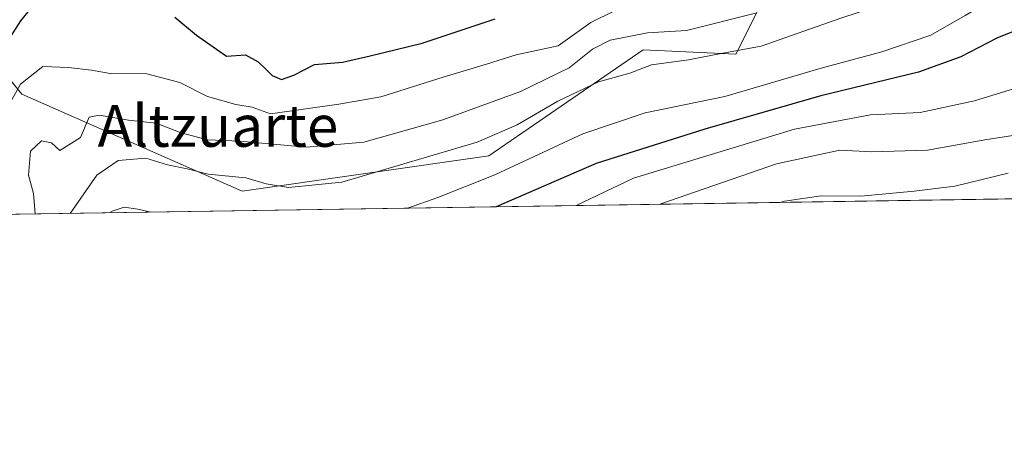
# Model space of a CAD drawing. Units: metres. Extents: x 603338 to 606762, y 4775484 to 4777850.
# Drawn here: x 606099 to 606288, y 4775484 to 4775563 of the extents above; entities that cross this region are included whole.
import ezdxf
from ezdxf.enums import TextEntityAlignment as Align

# ---------------------------------------------------------------- set-up
doc = ezdxf.new("R2010")
doc.units = ezdxf.units.M
doc.header["$MEASUREMENT"] = 0
for name, color, linetype, lineweight in [('Arbolado forestal CxS', 92, 'Continuous', 0), ('Comarca CxS', 21, 'Continuous', 0), ('Comunidad Autónoma CxS', 142, 'Continuous', 0), ('Curva de nivel maestra', 30, 'Continuous', 30), ('Curva de nivel normal', 30, 'Continuous', 0), ('Municipio CxS', 4, 'Continuous', 0), ('Provincia CxS', 1, 'Continuous', 0), ('Texto cartográfico', 7, 'Continuous', 0)]:
    doc.layers.add(name, color=color, linetype=linetype, lineweight=lineweight)
doc.styles.add('Style-Arial', font='txt')

# ---------------------------------------------------------------- blocks, each defined once
blk = doc.blocks.new('*U18')
at = {"layer": 'Arbolado forestal CxS', "color": 92, "linetype": 'Continuous', "lineweight": 0}
blk.add_polyline3d([(606553.3381000003, 4775532.841600001, 230.1910000000062), (606085.3450999996, 4775525.629799999, 298.7715999999928), (606087.1095000004, 4775563.234099999, 307.3589000000065), (606098.9537000004, 4775548.8475, 295.343200000003), (606141.2512999997, 4775530.2283, 285.0864000000001), (606188.6256999997, 4775536.999299999, 284.0858000000007), (606199.4373000005, 4775544.415300001, 286.670499999993), (606218.2341, 4775557.3101, 289.1877999999998), (606235.9999000002, 4775556.4639, 287.145199999999), (606240.4347000001, 4775565.233700001, 292.4140999999945), (606243.4543000003, 4775575.299500001, 297.2008999999962), (606243.6130999997, 4775592.0087, 303.4370000000054), (606258.1677000001, 4775603.078700001, 306.8484000000026), (606278.3167000003, 4775622.124700001, 306.9676000000036), (606280.5065000001, 4775623.987700001, 306.7296000000061), (606286.1693000002, 4775628.805500001, 305.5956000000006), (606298.5758999997, 4775637.683499999, 301.0246999999945)], dxfattribs=at)

msp = doc.modelspace()

# ---------------------------------------------------------------- linework, layer by layer
at = {"layer": 'Arbolado forestal CxS', "color": 92, "linetype": 'Continuous', "lineweight": 0, "extrusion": (0.2142832741855485, 0.003302111897781135, 0.9767659773258565), "elevation": 145935.1021180986, "flags": 128}
msp.add_lwpolyline([(4765620.025789588, -663994.6999610275), (4765620.025789588, -663741.8861644727)], dxfattribs=at)
at = {"layer": 'Arbolado forestal CxS', "color": 92, "linetype": 'Continuous', "lineweight": 0}
for points in [[(606097.6531999996, 4775591.733100001, 313.0068000000028), (606113.6975999996, 4775609.5603, 315.148199999996), (606130.6333, 4775609.5603, 315.4756999999955), (606144.8951000003, 4775598.8639, 316.1793999999936), (606163.6135, 4775588.167500001, 318.0831000000035), (606182.3321000002, 4775591.732899999, 320.0234000000055), (606203.7247000001, 4775602.429300001, 321.5580000000046), (606225.1173, 4775618.4737, 321.8037999999942), (606262.5543000001, 4775648.780099999, 321.712400000004), (606277.7073999997, 4775645.2147, 315.1831999999995), (606275.9244999997, 4775632.735500001, 312.3237999999984), (606280.5065000001, 4775623.987700001, 306.7296000000061), (606278.3167000003, 4775622.124700001, 306.9676000000036), (606258.1677000001, 4775603.078700001, 306.8484000000026), (606243.6130999997, 4775592.0087, 303.4370000000054), (606243.4543000003, 4775575.299500001, 297.2008999999962), (606240.4347000001, 4775565.233700001, 292.4140999999945), (606235.9999000002, 4775556.4639, 287.145199999999), (606218.2341, 4775557.3101, 289.1877999999998), (606199.4373000005, 4775544.415300001, 286.670499999993), (606188.6256999997, 4775536.999299999, 284.0858000000007), (606141.2512999997, 4775530.2283, 285.0864000000001), (606098.9537000004, 4775548.8475, 295.343200000003), (606087.1095000004, 4775563.234099999, 307.3589000000065)], [(606280.5065000001, 4775623.987700001, 306.7296000000061), (606278.3167000003, 4775622.124700001, 306.9676000000036), (606258.1677000001, 4775603.078700001, 306.8484000000026), (606243.6130999997, 4775592.0087, 303.4370000000054), (606243.4543000003, 4775575.299500001, 297.2008999999962), (606240.4347000001, 4775565.233700001, 292.4140999999945), (606235.9999000002, 4775556.4639, 287.145199999999), (606218.2341, 4775557.3101, 289.1877999999998), (606199.4373000005, 4775544.415300001, 286.670499999993), (606188.6256999997, 4775536.999299999, 284.0858000000007), (606141.2512999997, 4775530.2283, 285.0864000000001), (606098.9537000004, 4775548.8475, 295.343200000003), (606087.1095000004, 4775563.234099999, 307.3589000000065), (606085.3450999996, 4775525.629899999, 298.7716999999975)], [(606280.5065000001, 4775623.987700001, 306.7296000000061), (606278.3167000003, 4775622.124700001, 306.9676000000036), (606258.1677000001, 4775603.078700001, 306.8484000000026), (606243.6130999997, 4775592.0087, 303.4370000000054), (606243.4543000003, 4775575.299500001, 297.2008999999962), (606240.4347000001, 4775565.233700001, 292.4140999999945), (606235.9999000002, 4775556.4639, 287.145199999999), (606218.2341, 4775557.3101, 289.1877999999998), (606199.4373000005, 4775544.415300001, 286.670499999993), (606188.6256999997, 4775536.999299999, 284.0858000000007), (606141.2512999997, 4775530.2283, 285.0864000000001), (606098.9537000004, 4775548.8475, 295.343200000003), (606087.1095000004, 4775563.234099999, 307.3589000000065), (606085.3450999996, 4775525.629899999, 298.7716999999975)]]:
    msp.add_polyline3d(points, dxfattribs=at)
at = {"layer": 'Comarca CxS', "color": 21, "linetype": 'Continuous', "lineweight": 0, "flags": 128}
msp.add_lwpolyline([(603383.4667513362, 4775483.993740803), (603372.8400007939, 4775483.829982211), (603372.5598579206, 4775502.284713105), (603337.720000795, 4777797.399982187), (605117.7706913013, 4777824.8401778), (605418.1308960177, 4777829.470350869), (605714.6401096166, 4777834.041159365), (606725.8900008193, 4777849.629982186), (606754.1979483656, 4776045.431133618), (606762.1900008209, 4775536.05998221), (606712.4018168221, 4775535.292744583), (605861.1872700165, 4775522.17549916)], close=True, dxfattribs=at)
at = {"layer": 'Comunidad Autónoma CxS', "color": 142, "linetype": 'Continuous', "lineweight": 0, "flags": 128}
msp.add_lwpolyline([(603383.4667513362, 4775483.993740803), (603372.8400007939, 4775483.829982211), (603372.5598579206, 4775502.284713105), (603337.720000795, 4777797.399982187), (605117.7706913013, 4777824.8401778), (605418.1308960177, 4777829.470350869), (605714.6401096166, 4777834.041159365), (606725.8900008193, 4777849.629982186), (606754.1979483656, 4776045.431133618), (606762.1900008209, 4775536.05998221), (606712.4018168221, 4775535.292744583), (605861.1872700165, 4775522.17549916)], close=True, dxfattribs=at)
at = {"layer": 'Curva de nivel maestra', "color": 30, "linetype": 'Continuous', "lineweight": 30, "flags": 128}
for points, elevation in [([(606095.8399999999, 4775558.290100001), (606098.7800000003, 4775562.880100001), (606102.7699999996, 4775567.800100001)], 300), ([(606128.3399999999, 4775563.600099999), (606132.5, 4775560.1501), (606138.2800000003, 4775556.0801), (606141.8799999999, 4775556.350099999), (606144.3399999999, 4775555.050100001), (606145.8200000003, 4775553.640100001), (606147, 4775552.380100001), (606148.8200000003, 4775551.640100001), (606151.1500000004, 4775552.450099999), (606155.1500000004, 4775554.5001), (606160.4900000002, 4775554.940099999), (606165.8200000003, 4775556.200099999), (606175.8200000003, 4775558.610099999), (606189.8200000003, 4775563.290100001)], 300), ([(606293.3899999997, 4775562.4801), (606286.0999999996, 4775559.5701), (606279.1900000004, 4775555.970100001), (606271.0300000003, 4775553.0601), (606252.29, 4775548.4901), (606230.0599999996, 4775542.110099999), (606209.1699999999, 4775535.5601), (606190.0333000004, 4775527.2432)], 275)]:
    msp.add_lwpolyline(points, dxfattribs=dict(at, elevation=elevation))
at = {"layer": 'Curva de nivel normal', "color": 30, "linetype": 'Continuous', "lineweight": 0, "flags": 128}
for points, elevation in [([(606289.1100000005, 4775578.680000001), (606282.4900000002, 4775573.41), (606272.9699999997, 4775568.939999999), (606256.1500000004, 4775563.380000001), (606240.8899999997, 4775558.02), (606233.1699999999, 4775556.630000001), (606226.9199999999, 4775555.4), (606219.8200000003, 4775554.42), (606215.6399999997, 4775552.82), (606209.6399999997, 4775551.199999999), (606201.8300000001, 4775547.460000001), (606194.0300000003, 4775542.939999999), (606186.3300000001, 4775539.640000001), (606160.4199999999, 4775531.949999999), (606150.1299999999, 4775530.930000001), (606145.8399999999, 4775531.640000001), (606141.9699999997, 4775532.77), (606134.7100000001, 4775533.51), (606130.6799999997, 4775534.539999999), (606126.9100000003, 4775535.26), (606122.7800000003, 4775536.57), (606117.4800000006, 4775536.09), (606113.3799999999, 4775533.300000001), (606108.2723000003, 4775525.983100001)], 285), ([(606172.9639999997, 4775526.980000001), (606178.7999999998, 4775529.02), (606189.75, 4775533.359999999), (606206.6200000001, 4775541.25), (606218.6100000005, 4775545.230000001), (606233.8600000005, 4775548.4), (606252.3499999996, 4775553.789999999), (606264.0300000003, 4775556.92), (606273.4400000004, 4775560.15), (606280.0300000003, 4775563.880000001), (606292.3600000005, 4775571.15)], 280), ([(606094.75, 4775543.689999999), (606098.7300000006, 4775550.76), (606103.0099999999, 4775554.140000001), (606107.9299999997, 4775553.949999999), (606112.3499999996, 4775553.449999999), (606115.9100000003, 4775552.789999999), (606122.9600000001, 4775552.74), (606129.2699999996, 4775551.07), (606134.5999999996, 4775548.4), (606140.0700000003, 4775546.869999999), (606143.1799999997, 4775546.350000001), (606146.7300000006, 4775545.029999999), (606159.7999999998, 4775546.92), (606167.9000000004, 4775548.32), (606179.8200000003, 4775552.09), (606188.1500000004, 4775554.600000001), (606193.8200000003, 4775556.350000001), (606201.9100000003, 4775558.119999999), (606208.1699999999, 4775562.59), (606217.2400000002, 4775567.100000001)], 295), ([(606101.5357999997, 4775525.8793), (606101.2100000001, 4775529.779999999), (606100.25, 4775533.289999999), (606100.6299999999, 4775537.880000001), (606102.7599999999, 4775539.890000001), (606104.6500000004, 4775539.480000001), (606106.2400000002, 4775538.039999999), (606110.25, 4775540.49), (606111.8899999997, 4775544.41), (606113.8200000003, 4775544.77), (606119.4500000002, 4775543.83), (606124.75, 4775543.24), (606129.5700000003, 4775541.4), (606134.5899999999, 4775540.060000001), (606140.8200000003, 4775539.789999999), (606153.5599999996, 4775538.640000001), (606164.5999999996, 4775539.65), (606179.75, 4775543.880000001), (606194.6799999997, 4775549.359999999), (606203.9900000002, 4775553.859999999), (606208.4900000002, 4775557.449999999), (606211.8799999999, 4775559.199999999), (606219.0599999996, 4775560.600000001), (606226.5499999998, 4775561.01), (606239.7699999996, 4775564.380000001)], 290.0000000000001), ([(606205.3575999998, 4775527.4792), (606216.3799999999, 4775532.730000001), (606247.2800000003, 4775542.09), (606261.8700000001, 4775544.890000001), (606271.3499999996, 4775545.34), (606281.8200000003, 4775547.529999999), (606294.4500000002, 4775551.470000001)], 270), ([(606221.3948999997, 4775527.726299999), (606243.7800000003, 4775535.480000001), (606255.9900000002, 4775538.08), (606262.1100000005, 4775537.789999999), (606272.7999999998, 4775538.119999999), (606284.1900000004, 4775540.16), (606293.4000000004, 4775541.539999999)], 265), ([(606288.29, 4775533.689999999), (606278, 4775531.180000001), (606270.2199999997, 4775530.220000001), (606259.9900000002, 4775529.26), (606252.4000000004, 4775529.34), (606245.3399999999, 4775528.310000001), (606244.4488000004, 4775528.081599999)], 260), ([(606115.9749999996, 4775526.1018), (606116.1200000001, 4775526.34), (606118.6200000001, 4775527.140000001), (606121.2400000002, 4775526.76), (606123.7317000004, 4775526.2213)], 280)]:
    msp.add_lwpolyline(points, dxfattribs=dict(at, elevation=elevation))
at = {"layer": 'Municipio CxS', "color": 4, "linetype": 'Continuous', "lineweight": 0, "flags": 128}
msp.add_lwpolyline([(606712.4018168221, 4775535.292744583), (605861.1872700165, 4775522.17549916)], dxfattribs=at)
at = {"layer": 'Provincia CxS', "color": 1, "linetype": 'Continuous', "lineweight": 0, "flags": 128}
msp.add_lwpolyline([(603383.4667513362, 4775483.993740803), (603372.8400007939, 4775483.829982211), (603372.5598579206, 4775502.284713105), (603337.720000795, 4777797.399982187), (605117.7706913013, 4777824.8401778), (605418.1308960177, 4777829.470350869), (605714.6401096166, 4777834.041159365), (606725.8900008193, 4777849.629982186), (606754.1979483656, 4776045.431133618), (606762.1900008209, 4775536.05998221), (606712.4018168221, 4775535.292744583), (605861.1872700165, 4775522.17549916)], close=True, dxfattribs=at)

# ---------------------------------------------------------------- block references
at = {"layer": 'Arbolado forestal CxS', "color": 92, "linetype": 'Continuous', "lineweight": 0}
msp.add_blockref('*U18', (0, 0), dxfattribs=at)

# ---------------------------------------------------------------- texts
at = {"layer": 'Texto cartográfico', "color": 7, "linetype": 'Continuous', "lineweight": 0, "style": 'Style-Arial'}
msp.add_text('Altzuarte', height=8, dxfattribs=at).set_placement((606136.6157304882, 4775542.74015), align=Align.MIDDLE_CENTER)

doc.saveas('drawing.dxf')
